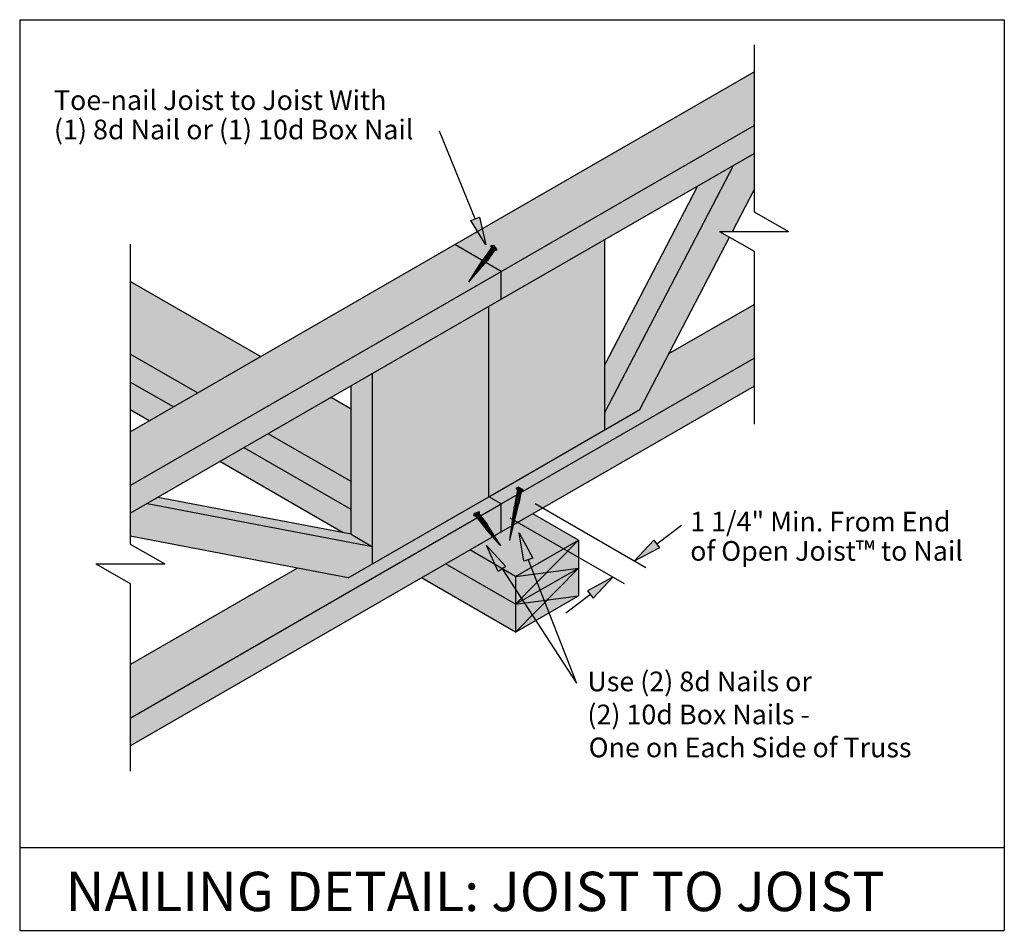
# Model space of a CAD drawing. Extents: x 23 to 251, y 0 to 212.
import ezdxf

# ---------------------------------------------------------------- set-up
doc = ezdxf.new("R2010")
doc.units = 0
doc.layers.get('0').update_dxf_attribs({"color": 1})
doc.layers.add('HATCH', color=160, linetype='Continuous')
doc.styles.add('STD', font='txt')

msp = doc.modelspace()

# ---------------------------------------------------------------- hatches: boundary and pattern name
for points in [[(129.14, 165.74), (130.67, 159.28), (127.12, 164.9)], [(139.44, 85.86), (138.4, 92.42), (141.52, 86.55)], [(133.49, 83.43), (130.76, 89.49), (135.3, 84.65)], [(170.95, 88.99), (165.07, 85.89), (169.63, 90.72)], [(155.54, 77.27), (160.1, 82.11), (154.22, 79.01)]]:
    msp.add_hatch(color=7).paths.add_polyline_path(points)
at = {"layer": 'HATCH'}
for color, points in [(253, [(123.43, 159.35), (134.21, 153.12), (192.84, 186.97), (192.84, 199.42)]), (253, [(192.84, 180.49), (192.84, 186.97), (134.21, 153.12), (134.21, 146.64)]), (253, [(187.14, 161.08), (184.85, 162.39), (187.82, 162.39), (192.84, 172.03), (192.84, 180.49), (188.06, 177.73), (158.23, 120.36), (158.23, 116.36), (166.33, 121.04)]), (253, [(158.23, 131.42), (158.23, 120.36), (188.06, 177.73), (179.83, 172.98)]), (253, [(131.3, 100.82), (158.23, 116.36), (158.23, 160.51), (134.21, 146.64), (131.3, 144.96)]), (253, [(134.21, 153.12), (123.43, 159.35), (48.15, 115.89), (48.15, 103.44)]), (253, [(134.21, 146.64), (134.21, 153.12), (48.15, 103.44), (48.15, 96.96)]), (252, [(48.15, 150.77), (48.15, 133.92), (63.77, 124.91), (78.36, 133.33)]), (253, [(131.3, 144.96), (104.38, 129.42), (104.38, 85.28), (131.3, 100.82)]), (253, [(192.84, 132.99), (192.84, 145.44), (173.08, 134.04), (166.33, 121.04), (131.3, 100.82), (134.21, 99.14)]), (252, [(63.77, 124.91), (48.15, 133.92), (48.15, 120.96), (52.55, 118.43)]), (253, [(192.84, 126.5), (192.84, 132.99), (134.21, 99.14), (134.21, 92.66)]), (253, [(99.41, 92.09), (104.38, 89.22), (104.38, 129.42), (99.41, 126.55)]), (252, [(99.41, 104.33), (99.41, 121.17), (94.76, 123.86), (80.17, 115.44)]), (252, [(97.55, 92.45), (99.41, 92.09), (99.41, 104.33), (80.17, 115.44), (68.95, 108.96)]), (253, [(48.15, 61.91), (48.15, 49.45), (134.21, 99.14), (131.3, 100.82), (98.7, 82), (86.86, 84.26)]), (253, [(54.54, 100.64), (52.04, 99.2), (104.38, 89.22), (99.41, 92.09)]), (253, [(98.7, 82), (104.38, 85.28), (104.38, 89.22), (52.04, 99.2), (48.15, 96.96), (48.15, 91.63)]), (253, [(48.15, 49.45), (48.15, 42.97), (134.21, 92.66), (134.21, 99.14)]), (252, [(152.11, 90.75), (141.51, 96.87), (134.21, 92.66), (126.92, 88.45), (137.52, 82.33)]), (252, [(137.52, 82.33), (137.52, 69.37), (152.11, 77.79), (152.11, 90.75)]), (252, [(137.52, 69.37), (137.52, 82.33), (126.92, 88.45), (115.7, 81.97)])]:
    msp.add_hatch(color=color, dxfattribs=at).paths.add_polyline_path(points)

# ---------------------------------------------------------------- linework, layer by layer
at = {"color": 3}
for p, q in [((22.51, 211.54), (22.51, 0.17)), ((22.51, 211.54), (250.9, 211.54)), ((250.9, 211.54), (250.9, 0.17)), ((22.51, 19.38), (250.9, 19.38)), ((22.51, 0.17), (250.9, 0.17))]:
    msp.add_line(p, q, dxfattribs=at)
at = {"color": 7}
for p, q in [((192.84, 205.67), (192.84, 166.97)), ((123.43, 159.35), (192.84, 199.42)), ((128.13, 165.32), (119.88, 185.66)), ((134.21, 153.12), (192.84, 186.97)), ((134.21, 146.64), (192.84, 180.49)), ((158.23, 120.36), (188.06, 177.73)), ((158.23, 131.42), (179.83, 172.98)), ((187.82, 162.39), (192.84, 172.03)), ((192.84, 166.97), (200.82, 162.39)), ((184.85, 162.39), (200.82, 162.39)), ((184.85, 162.39), (192.84, 157.82)), ((158.23, 116.36), (158.23, 160.51)), ((166.33, 121.04), (187.14, 161.08)), ((48.15, 159.41), (48.15, 89.83)), ((48.15, 115.89), (123.43, 159.35)), ((134.21, 153.12), (123.43, 159.35)), ((132.2, 158.46), (126.62, 150.59)), ((132.01, 158.73), (129.81, 155.58)), ((132.39, 158.19), (130.67, 155.72)), ((132.62, 158.04), (130.98, 155.68)), ((131.86, 159.11), (131.81, 159.01)), ((132.51, 158.03), (131.81, 159.01)), ((131.86, 159.11), (132.46, 159.17)), ((132.55, 158.13), (131.86, 159.11)), ((131.86, 159.11), (133.15, 158.18)), ((133.15, 158.18), (132.46, 159.17)), ((132.46, 159.17), (132.55, 158.13)), ((132.55, 158.13), (132.51, 158.03)), ((132.51, 158.03), (133.11, 158.08)), ((132.55, 158.13), (133.15, 158.18)), ((133.15, 158.18), (133.11, 158.08)), ((192.84, 157.82), (192.84, 117.62)), ((126.68, 150.67), (130.67, 155.72)), ((126.68, 150.67), (130.98, 155.68)), ((126.68, 150.67), (129.81, 155.58)), ((48.15, 103.44), (134.21, 153.12)), ((134.21, 146.64), (134.21, 153.12)), ((78.36, 133.33), (48.15, 150.77)), ((48.15, 96.96), (134.21, 146.64)), ((131.3, 100.82), (131.3, 144.96)), ((173.08, 134.04), (192.84, 145.44)), ((63.77, 124.91), (48.15, 133.92)), ((134.21, 99.14), (192.84, 132.99)), ((104.38, 85.28), (104.38, 129.42)), ((58.16, 121.67), (48.15, 127.44)), ((99.41, 92.09), (99.41, 126.55)), ((134.21, 92.66), (192.84, 126.5)), ((99.41, 121.17), (94.76, 123.86)), ((52.55, 118.43), (48.15, 120.96)), ((131.3, 100.82), (166.33, 121.04)), ((99.41, 104.33), (80.17, 115.44)), ((99.41, 97.85), (74.56, 112.2)), ((97.55, 92.45), (68.95, 108.96)), ((137.65, 102.77), (138.17, 103.07)), ((139.21, 102.47), (138.17, 103.07)), ((138.17, 103.07), (138.69, 102.16)), ((99.41, 92.09), (54.54, 100.64)), ((98.7, 82), (131.3, 100.82)), ((134.21, 99.14), (131.3, 100.82)), ((138.23, 102.32), (136.15, 90.65)), ((137.94, 102.49), (137.27, 98.7)), ((138.69, 102.16), (137.65, 102.77)), ((137.65, 102.77), (137.65, 102.66)), ((137.65, 102.77), (139.21, 102.47)), ((138.69, 102.05), (137.65, 102.66)), ((138.52, 102.15), (137.99, 99.19)), ((138.79, 102.11), (138.29, 99.28)), ((138.69, 102.16), (139.21, 102.47)), ((138.69, 102.05), (139.21, 102.36)), ((138.69, 102.16), (138.69, 102.05)), ((139.21, 102.47), (139.21, 102.36)), ((48.15, 49.45), (134.21, 99.14)), ((104.38, 89.22), (52.04, 99.2)), ((134.21, 92.66), (134.21, 99.14)), ((136.17, 90.75), (138.29, 99.28)), ((136.17, 90.75), (137.99, 99.19)), ((136.17, 90.75), (137.27, 98.7)), ((167.75, 84.34), (142.07, 99.17)), ((127.83, 96.35), (129.1, 97.32)), ((127.83, 96.35), (127.95, 96.94)), ((128.97, 96.73), (127.83, 96.35)), ((127.83, 96.35), (127.91, 96.28)), ((129.06, 96.66), (127.91, 96.28)), ((129.1, 97.32), (127.95, 96.94)), ((127.95, 96.94), (128.97, 96.73)), ((128.23, 96.39), (130.6, 93.36)), ((128.55, 96.49), (134.09, 89.43)), ((128.87, 96.59), (130.72, 94.23)), ((128.97, 96.73), (129.1, 97.32)), ((128.97, 96.73), (129.06, 96.66)), ((129.06, 96.66), (129.18, 97.25)), ((129.08, 96.77), (130.85, 94.5)), ((129.1, 97.32), (129.18, 97.25)), ((152.11, 90.75), (141.51, 96.87)), ((134.03, 89.52), (130.72, 94.23)), ((134.03, 89.52), (130.85, 94.5)), ((162.78, 80.56), (136.3, 95.84)), ((170.29, 89.85), (175.99, 94.19)), ((48.15, 42.97), (134.21, 92.66)), ((98.7, 82), (48.15, 91.63)), ((99.41, 92.09), (104.38, 89.22)), ((134.03, 89.52), (130.6, 93.36)), ((48.15, 89.83), (56.14, 85.26)), ((137.52, 82.33), (152.11, 90.75)), ((152.11, 90.75), (137.52, 75.85)), ((152.11, 90.75), (152.11, 77.79)), ((137.52, 82.33), (126.92, 88.45)), ((40.17, 85.26), (56.14, 85.26)), ((40.17, 85.26), (48.15, 80.68)), ((137.52, 75.85), (121.31, 85.21)), ((140.48, 86.2), (151.64, 57.54)), ((48.15, 61.91), (86.86, 84.26)), ((134.4, 84.04), (151.64, 57.54)), ((137.52, 75.85), (152.11, 84.27)), ((137.52, 82.33), (152.11, 84.27)), ((152.11, 84.27), (137.52, 69.37)), ((137.52, 82.33), (137.52, 69.37)), ((48.15, 80.68), (48.15, 37.13)), ((137.52, 69.37), (115.7, 81.97)), ((137.52, 69.37), (152.11, 77.79)), ((137.52, 75.85), (152.11, 77.79)), ((154.88, 78.14), (149.18, 73.81))]:
    msp.add_line(p, q, dxfattribs=at)
for points in [[(129.14, 165.74), (130.67, 159.28), (127.12, 164.9)], [(139.44, 85.86), (138.4, 92.42), (141.52, 86.55)], [(133.49, 83.43), (130.76, 89.49), (135.3, 84.65)], [(170.95, 88.99), (165.07, 85.89), (169.63, 90.72)], [(155.54, 77.27), (160.1, 82.11), (154.22, 79.01)]]:
    msp.add_lwpolyline(points, close=True, dxfattribs=at)

# ---------------------------------------------------------------- texts
at = {"color": 7, "attachment_point": 1, "style": 'STD'}
for s, insert, char_height in [('\\fArial |b1|i0;\\H4.5684;\\C7;Toe-nail Joist to Joist With', (30.45, 195.15), 4.5684), ('\\fArial |b1|i0;\\H4.5684;\\C7;(1) 8d Nail or (1) 10d Box Nail', (30.45, 188.34), 4.5684), ('\\fArial |b1|i0;\\H4.5684;\\C7;1 1/4" Min. From End', (178.03, 97.32), 4.5684), ('\\fArial |b1|i0;\\H4.5684;\\C7;of Open Joist™ to Nail', (178.03, 90.52), 4.5684), ('\\fArial |b1|i0;\\H4.5684;\\C7;Use (2) 8d Nails or', (154.19, 60.23), 4.5684), ('\\fArial |b1|i0;\\H4.5684;\\C7;(2) 10d Box Nails -', (154.19, 52.56), 4.5684), ('\\fArial |b1|i0;\\H4.5684;\\C7;One on Each Side of Truss', (154.48, 44.9), 4.5684), ('\\fArial |b1|i0;\\H9.1368;\\C7;NAILING DETAIL: JOIST TO JOIST', (33.18, 13.76), 9.1368)]:
    msp.add_mtext(s, dxfattribs=dict(at, insert=insert, char_height=char_height))

doc.saveas('drawing.dxf')
